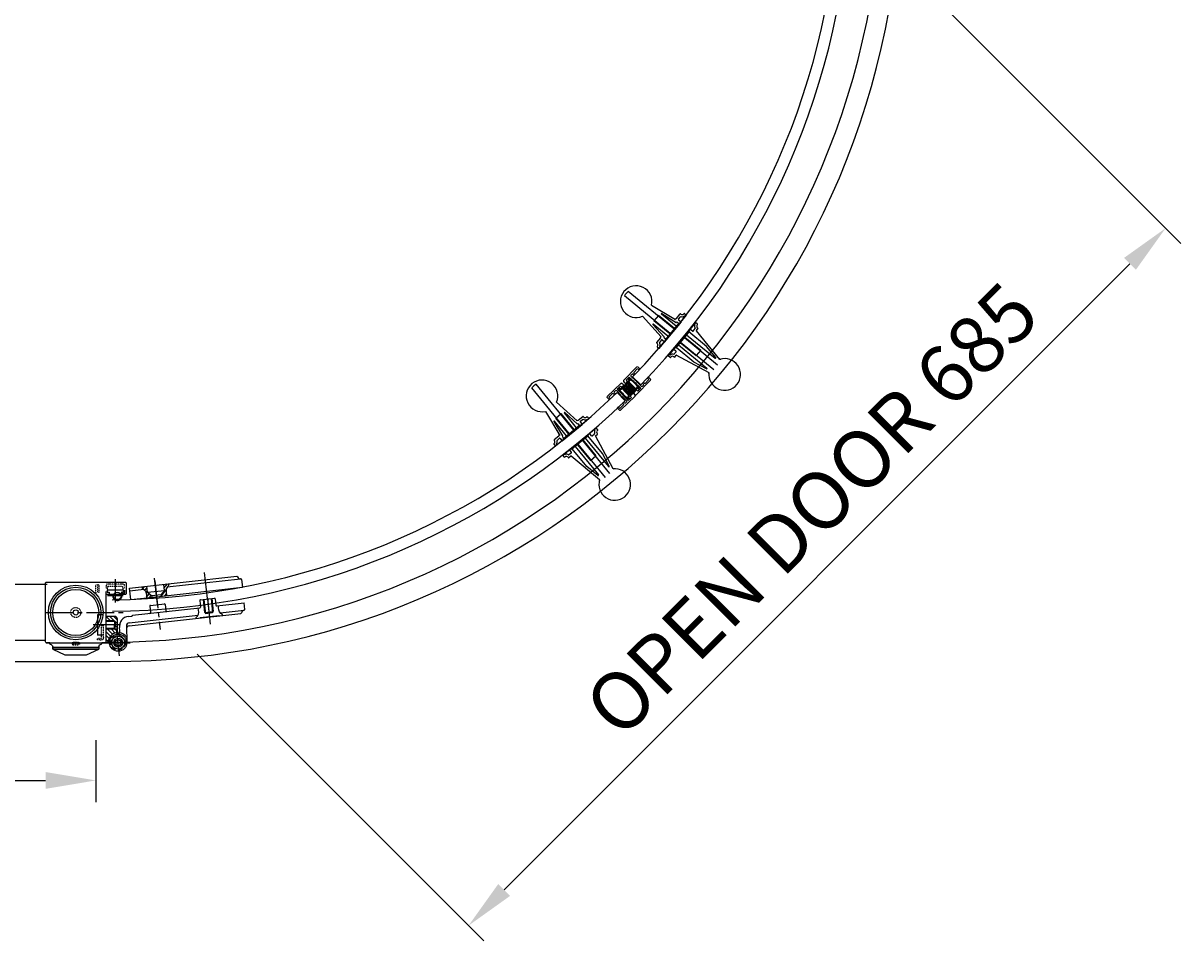
# Model space of a CAD drawing. Extents: x 401 to 12978, y -53915 to 1216.
# Drawn here: x 12036 to 12841, y -51731 to -51094 of the extents above; entities that cross this region are included whole.
import ezdxf

# ---------------------------------------------------------------- set-up
doc = ezdxf.new("R2010")
doc.units = 0
doc.header["$MEASUREMENT"] = 0
for name, pattern in [('CENTER2', [28.575, 19.05, -3.175, 3.175, -3.175]), ('DASHED', [0.75, 0.5, -0.25]), ('HIDDEN', [0.2, 0.1, -0.1]), ('HIDDEN2', [4.7625, 3.175, -1.5875])]:
    doc.linetypes.add(name, pattern=pattern)
doc.layers.get('0').update_dxf_attribs({"linetype": 'CONTINUOUS'})
doc.layers.get('DEFPOINTS').update_dxf_attribs({"linetype": 'CONTINUOUS'})
for name, color, linetype in [('101', 7, 'CONTINUOUS'), ('2', 3, 'CONTINUOUS'), ('CEN', 1, 'CENTER2'), ('DIM', 7, 'CONTINUOUS'), ('虚线', 5, 'HIDDEN'), ('隐藏线', 5, 'HIDDEN2')]:
    doc.layers.add(name, color=color, linetype=linetype)
doc.styles.add('FFS', font='txt', dxfattribs={"height": 3})
doc.styles.get("Standard").update_dxf_attribs({"font": 'arial.ttf', "height": 40})
doc.dimstyles.new('ISO-25', dxfattribs={"dimtxt": 40, "dimasz": 35, "dimexe": 15, "dimexo": 70, "dimgap": 10, "dimtad": 1, "dimdec": 0, "dimdsep": 46, "dimtxsty": 'Standard', "dimcen": 2.5, "dimadec": 0, "dimazin": 2, "dimtfac": 1, "dimtdec": 0, "dimtmove": 0, "dimatfit": 3, "dimfxl": 0, "dimarcsym": 0})

# ---------------------------------------------------------------- blocks, each defined once
blk = doc.blocks.new('dc781')
at = {"layer": '101', "color": 7}
for p, q in [((12402.34, -34174.7), (12402.34, -34176.27)), ((12434.34, -34174.7), (12402.34, -34174.7)), ((12434.34, -34176.27), (12434.34, -34174.7)), ((12397.34, -34179.7), (12397.34, -34220.7)), ((12400.04, -34179.2), (12397.84, -34179.2)), ((12400.34, -34178.39), (12400.34, -34178.9)), ((12436.34, -34178.9), (12436.34, -34178.3)), ((12439.04, -34179.2), (12436.64, -34179.2)), ((12439.34, -34212.7), (12439.34, -34179.5)), ((12452.84, -34212.7), (12439.34, -34212.7)), ((12453.34, -34220.7), (12453.34, -34213.2)), ((12397.84, -34221.2), (12452.84, -34221.2))]:
    blk.add_line(p, q, dxfattribs=at)
at = {"layer": '101', "color": 7, "extrusion": (0, 0, -1)}
blk.add_circle((-12418.34, -34200.2), 1.8, dxfattribs=at)
at = {"layer": '101', "color": 7}
for centre, radius, start, end in [((12397.84, -34179.7), 0.5, 90, 180), ((12400.34, -34176.2), 2, 275.21591, 358.03376), ((12436.34, -34176.2), 2, 181.96624, 267.2706), ((12439.04, -34179.5), 0.3, 0, 90), ((12452.84, -34213.2), 0.5, 0, 90), ((12397.84, -34220.7), 0.5, 180, 270), ((12452.84, -34220.7), 0.5, 270, 0)]:
    blk.add_arc(centre, radius, start, end, dxfattribs=at)
at = {"layer": '101', "color": 7, "extrusion": (0, 0, -1)}
for centre, radius, start, end in [((-12400.04, -34178.9), 0.3, 180, 270), ((-12400.54, -34178.39), 0.2, 0, 84.78409), ((-12436.24, -34178.3), 0.1, 92.7294, 180), ((-12436.64, -34178.9), 0.3, 270, 0)]:
    blk.add_arc(centre, radius, start, end, dxfattribs=at)
at = {"layer": '虚线'}
for p, q in [((12415.84, -34178.18), (12415.84, -34178.35)), ((12415.84, -34179.55), (12415.84, -34178.35)), ((12415.84, -34179.55), (12420.84, -34179.55)), ((12416.02, -34177.75), (12420.66, -34177.75)), ((12420.84, -34178.35), (12420.84, -34178.18)), ((12420.84, -34179.55), (12420.84, -34178.35)), ((12435.01, -34181.07), (12433.44, -34181.07)), ((12433.44, -34181.07), (12433.44, -34182.37)), ((12433.44, -34182.37), (12436.14, -34182.37)), ((12437.44, -34181.07), (12435.88, -34181.07)), ((12436.14, -34182.37), (12436.14, -34191.07)), ((12437.44, -34182.64), (12437.44, -34181.07)), ((12437.44, -34188.64), (12437.44, -34183.51)), ((12436.14, -34191.07), (12437.44, -34191.07)), ((12437.44, -34191.07), (12437.44, -34189.51)), ((12432.34, -34214.32), (12432.34, -34219.32)), ((12432.34, -34214.32), (12433.44, -34214.32)), ((12433.44, -34219.32), (12433.44, -34214.32)), ((12433.44, -34214.32), (12434.64, -34214.32)), ((12434.64, -34214.32), (12434.64, -34219.32)), ((12432.34, -34219.32), (12433.44, -34219.32)), ((12434.64, -34219.32), (12433.44, -34219.32)), ((12439.44, -34217.36), (12439.44, -34216.85)), ((12439.44, -34216.85), (12440.74, -34216.85)), ((12439.44, -34219.85), (12439.44, -34218.24)), ((12441.01, -34219.85), (12439.44, -34219.85)), ((12440.74, -34216.85), (12440.74, -34218.55)), ((12440.74, -34218.55), (12450.94, -34218.55)), ((12449.81, -34219.85), (12441.88, -34219.85)), ((12452.24, -34219.85), (12450.68, -34219.85)), ((12450.94, -34218.55), (12450.94, -34216.85)), ((12450.94, -34216.85), (12452.24, -34216.85)), ((12452.24, -34216.85), (12452.24, -34217.36)), ((12452.24, -34218.24), (12452.24, -34219.85))]:
    blk.add_line(p, q, dxfattribs=at)
at = {"layer": '虚线', "linetype": 'DASHED', "ltscale": 1.666667}
blk.add_line((12420.84, -34178.35), (12415.84, -34178.35), dxfattribs=at)
at = {"layer": '虚线', "extrusion": (0, 0, -1)}
blk.add_circle((-12418.34, -34200.2), 3.5, dxfattribs=at)
at = {"layer": '虚线'}
for centre, start, end in [((12435.44, -34181.97), 64.15807, 115.84193), ((12436.54, -34183.07), 334.15807, 25.84193), ((12436.54, -34189.07), 334.15807, 25.84193)]:
    blk.add_arc(centre, 1, start, end, dxfattribs=at)
at = {"layer": '虚线', "extrusion": (0, 0, -1)}
for centre, start, end in [((-12440.34, -34217.8), 334.15807, 25.84193), ((-12441.44, -34218.95), 244.15807, 295.84193), ((-12450.24, -34218.95), 244.15807, 295.84193), ((-12451.34, -34217.8), 154.15807, 205.84193)]:
    blk.add_arc(centre, 1, start, end, dxfattribs=at)
blk.add_ellipse((12418.34, -34178.18), major_axis=(2.5, 0), ratio=0.466308, start_param=5.901368, end_param=9.806596, dxfattribs=at)
blk = doc.blocks.new('*D9')
at = {"layer": 'DEFPOINTS', "color": 0}
for p in [(11866.87, -51523.51), (12086.77, -51521.98), (12086.77, -51619.91)]:
    blk.add_point(p, dxfattribs=at)
at = {"layer": 'DIM', "color": 0, "lineweight": -2}
for p, q in [((11866.87, -51593.51), (11866.87, -51634.91)), ((12086.77, -51591.98), (12086.77, -51634.91)), ((11901.87, -51619.91), (12051.77, -51619.91))]:
    blk.add_line(p, q, dxfattribs=at)
at = {"layer": 'DIM', "color": 0}
for points in [[(11901.87, -51614.08), (11901.87, -51625.75), (11866.87, -51619.91)], [(12051.77, -51614.08), (12051.77, -51625.75), (12086.77, -51619.91)]]:
    blk.add_solid(points, dxfattribs=at)
at = {"layer": 'DIM', "color": 0, "insert": (11976.82, -51589.49), "char_height": 40, "attachment_point": 5}
blk.add_mtext('220', dxfattribs=at)
blk = doc.blocks.new('*D12')
at = {"layer": 'DEFPOINTS', "color": 0}
for p in [(12592.27, -50998.21), (12830.31, -51236.24), (12107.77, -51482.71)]:
    blk.add_point(p, dxfattribs=at)
at = {"layer": 'DIM', "color": 0, "lineweight": -2}
for p, q in [((12641.77, -51047.7), (12840.92, -51246.85)), ((12370.56, -51696), (12805.57, -51260.99)), ((12157.27, -51532.21), (12356.42, -51731.35))]:
    blk.add_line(p, q, dxfattribs=at)
at = {"layer": 'DIM', "color": 0}
for points in [[(12801.44, -51256.87), (12809.69, -51265.12), (12830.31, -51236.24)], [(12366.44, -51691.87), (12374.69, -51700.12), (12345.81, -51720.75)]]:
    blk.add_solid(points, dxfattribs=at)
at = {"layer": 'DIM', "color": 0, "insert": (12583.49, -51439.66), "char_height": 40, "attachment_point": 5, "rotation": 45.00017}
blk.add_mtext(' OPEN DOOR 685', dxfattribs=at)

msp = doc.modelspace()

# ---------------------------------------------------------------- hatches: boundary and pattern name
at = {"layer": '2'}
h = msp.add_hatch(dxfattribs=at)
h.set_pattern_fill('ANSI31', color=256, scale=15, angle=-83.7, style=0)
h.set_pattern_definition([(51.3, (-2964.5033, -68947.0218), (1.46330701, -1.17232998), [])])
edge = h.paths.add_edge_path()
edge.add_line((12122.55, -51489.19), (12125.64, -51491.66))
edge.add_line((12125.64, -51491.66), (12125.75, -51492.66))
edge.add_line((12125.75, -51492.66), (12121.83, -51493.09))
edge.add_spline(control_points=[(12121.83, -51493.09), (12121.91, -51490.77), (12122, -51487.9), (12118.77, -51486.59), (12119.04, -51485.71), (12119.15, -51485.34)], knot_values=[0, 0, 0, 0, 6.091277, 7.505491, 8.533522, 8.533522, 8.533522, 8.533522], degree=3, periodic=0)
edge.add_line((12119.15, -51485.34), (12122.09, -51485.01))
edge.add_line((12122.09, -51485.01), (12122.55, -51489.19))
edge = h.paths.add_edge_path()
edge.add_line((12134.02, -51483.7), (12137.25, -51483.34))
edge.add_spline(control_points=[(12137.25, -51483.34), (12137.37, -51483.7), (12137.48, -51484.48), (12134.94, -51486.52), (12135.51, -51489.27), (12136.02, -51491.52)], knot_values=[0.902441, 0.902441, 0.902441, 0.902441, 1.97636, 3.390574, 9.497605, 9.497605, 9.497605, 9.497605], degree=3, periodic=0)
edge.add_line((12136.02, -51491.52), (12132.11, -51491.96))
edge.add_line((12132.11, -51491.96), (12132, -51490.96))
edge.add_line((12132, -51490.96), (12134.48, -51487.87))
edge.add_line((12134.48, -51487.87), (12134.02, -51483.7))
h = msp.add_hatch(dxfattribs=at)
h.set_pattern_fill('ANSI31', color=256, scale=15, angle=-90, style=0)
h.set_pattern_definition([(315, (-4393.3444, -35827.4687), (1.32582521, 1.32582521), [])])
h.paths.add_polyline_path([(12101.97, -51517.21, -0.112255), (12101.77, -51516.35), (12101.77, -51511.91), (12100.27, -51511.91), (12100.27, -51514.41), (12099.77, -51514.41), (12099.77, -51514.91), (12093.77, -51514.91), (12093.77, -51524.21), (12094.53, -51524.21), (12095.27, -51524.21, -0.401555)])
h.paths.add_polyline_path([(12093.77, -51505.91), (12093.77, -51508.91), (12099.77, -51508.91), (12099.77, -51509.41), (12100.27, -51509.41), (12100.27, -51511.91), (12101.77, -51511.91), (12101.77, -51507.91, 0.414214), (12099.77, -51505.91)])
at = {"layer": 'DIM'}
h = msp.add_hatch(dxfattribs=at)
h.set_pattern_fill('ANSI37', color=256, scale=8, angle=136, style=0)
h.set_pattern_definition([(359.00035, (11754.3856, -50960.0541), (0.0174464, 0.9998478), []), (89.00035, (11754.3856, -50960.0541), (-0.9998478, 0.0174464), [])])
h.paths.add_polyline_path([(12455.32, -51349.7), (12457.11, -51347.97), (12454.82, -51345.59, 0.414214), (12454.54, -51345.59), (12453.03, -51347.05, 0.414214), (12453.02, -51347.33)])
h.paths.add_polyline_path([(12455.32, -51349.7), (12457.61, -51352.08, 0.414214), (12457.89, -51352.08), (12459.4, -51350.62, 0.414214), (12459.41, -51350.34), (12457.11, -51347.97)])
h.paths.add_polyline_path([(12455, -51346.71), (12455.62, -51347.35), (12454.81, -51348.13), (12454.2, -51347.49)], flags=24)
h.paths.add_polyline_path([(12457.56, -51349.3), (12458.11, -51349.88), (12457.3, -51350.66), (12456.75, -51350.08)], flags=24)
h = msp.add_hatch(dxfattribs=at)
h.set_pattern_fill('ANSI37', color=256, scale=8, angle=136, style=0)
h.set_pattern_definition([(271, (12069.6171, -50644.8208), (-0.9998477, -0.0174524), []), (181, (12069.6171, -50644.8208), (-0.0174524, 0.9998477), [])])
h.paths.add_polyline_path([(12459.27, -51345.75), (12457.54, -51347.55), (12455.16, -51345.25, -0.414214), (12455.16, -51344.97), (12456.62, -51343.46, -0.414214), (12456.9, -51343.46)])
h.paths.add_polyline_path([(12459.27, -51345.75), (12461.65, -51348.04, -0.414214), (12461.65, -51348.32), (12460.19, -51349.83, -0.414214), (12459.91, -51349.84), (12457.54, -51347.55)])
h.paths.add_polyline_path([(12456.27, -51345.44), (12456.92, -51346.06), (12457.7, -51345.25), (12457.06, -51344.63)], flags=24)
h.paths.add_polyline_path([(12458.87, -51347.99), (12459.44, -51348.54), (12460.23, -51347.73), (12459.65, -51347.18)], flags=24)

# ---------------------------------------------------------------- linework, layer by layer
for p, q in [((12486, -51309.35), (12454.26, -51283.28)), ((12488.54, -51306.26), (12456.8, -51280.19)), ((12473.06, -51289.65), (12489.71, -51299.62)), ((12466.71, -51297.38), (12479.74, -51311.78)), ((12477.81, -51296.79), (12474.64, -51300.65)), ((12478.29, -51319.85), (12497.34, -51296.64)), ((12490.13, -51304.32), (12479.85, -51295.88)), ((12480.08, -51295.55), (12490.16, -51301.65)), ((12490.26, -51298.96), (12492.91, -51295.73)), ((12491.79, -51299.46), (12493.2, -51297.74)), ((12491.83, -51299.89), (12492.98, -51300.85)), ((12491.83, -51299.89), (12493.52, -51301.29)), ((12491.83, -51299.89), (12493.52, -51301.29)), ((12493.36, -51295.97), (12493.05, -51295.72)), ((12493.36, -51295.97), (12493.05, -51295.72)), ((12493.36, -51295.97), (12493.36, -51295.97)), ((12493.36, -51295.97), (12493.36, -51295.97)), ((12495.47, -51295.76), (12495.66, -51295.53)), ((12495.94, -51295.5), (12497.34, -51296.64)), ((12495.96, -51297.46), (12496.38, -51297.8)), ((12473.87, -51303.12), (12481.81, -51311.82)), ((12484.42, -51311.28), (12474.14, -51302.83)), ((12493.52, -51301.29), (12482.11, -51315.19)), ((12493.52, -51301.29), (12482.11, -51315.19)), ((12493.52, -51301.29), (12482.11, -51315.19)), ((12492.12, -51301.89), (12482.43, -51313.7)), ((12492.12, -51301.89), (12482.43, -51313.7)), ((12492.12, -51301.89), (12482.43, -51313.7)), ((12492.66, -51302.34), (12482.98, -51314.14)), ((12492.66, -51302.34), (12482.98, -51314.14)), ((12492.66, -51302.34), (12482.98, -51314.14)), ((12503.51, -51301.73), (12484.48, -51324.92)), ((12499.71, -51306.36), (12488.3, -51320.26)), ((12499.71, -51306.36), (12488.3, -51320.26)), ((12499.71, -51306.36), (12488.3, -51320.26)), ((12498.85, -51307.41), (12489.16, -51319.22)), ((12498.85, -51307.41), (12489.16, -51319.22)), ((12498.85, -51307.41), (12489.16, -51319.22)), ((12499.39, -51307.86), (12489.7, -51319.66)), ((12499.39, -51307.86), (12489.7, -51319.66)), ((12499.39, -51307.86), (12489.7, -51319.66)), ((12490.43, -51301.59), (12490.42, -51301.61)), ((12490.71, -51301.56), (12491.71, -51302.39)), ((12492.66, -51302.34), (12492.12, -51301.89)), ((12492.66, -51302.34), (12492.12, -51301.89)), ((12492.66, -51302.34), (12492.12, -51301.89)), ((12498.85, -51307.41), (12499.39, -51307.86)), ((12498.85, -51307.41), (12499.39, -51307.86)), ((12498.85, -51307.41), (12499.39, -51307.86)), ((12511.28, -51318.45), (12498.98, -51308.35)), ((12501.41, -51307.76), (12499.71, -51306.36)), ((12501.41, -51307.76), (12499.71, -51306.36)), ((12501.41, -51307.76), (12499.71, -51306.36)), ((12501.41, -51307.76), (12500.25, -51306.81)), ((12501.41, -51307.76), (12500.25, -51306.81)), ((12501.83, -51307.72), (12503.25, -51305.99)), ((12502.98, -51303.23), (12502.56, -51302.89)), ((12504.9, -51302.87), (12503.51, -51301.73)), ((12504.17, -51307.23), (12505.27, -51305.89)), ((12520.57, -51327.35), (12504.17, -51307.48)), ((12504.74, -51303.38), (12504.93, -51303.15)), ((12504.95, -51305.49), (12504.95, -51305.49)), ((12504.95, -51305.49), (12505.26, -51305.75)), ((12504.95, -51305.49), (12504.95, -51305.49)), ((12504.95, -51305.49), (12505.26, -51305.75)), ((12479.19, -51312.44), (12476.54, -51315.67)), ((12476.87, -51316.07), (12476.56, -51315.81)), ((12476.87, -51316.07), (12476.56, -51315.81)), ((12476.87, -51316.07), (12476.87, -51316.07)), ((12476.87, -51316.07), (12476.87, -51316.07)), ((12479.99, -51313.84), (12478.57, -51315.57)), ((12480.41, -51313.8), (12482.1, -51315.2)), ((12480.41, -51313.8), (12482.1, -51315.2)), ((12480.41, -51313.8), (12481.56, -51314.76)), ((12481.8, -51312.1), (12481.82, -51312.08)), ((12481.83, -51312.38), (12482.83, -51313.21)), ((12482.96, -51314.15), (12482.42, -51313.71)), ((12482.96, -51314.15), (12482.42, -51313.71)), ((12482.96, -51314.15), (12482.42, -51313.71)), ((12493.21, -51315.39), (12516.28, -51334.33)), ((12495.87, -51312.14), (12518.94, -51331.08)), ((12497.39, -51310.29), (12517.17, -51326.52)), ((12477.06, -51318.19), (12476.87, -51318.42)), ((12477.07, -51318.18), (12476.88, -51318.41)), ((12476.9, -51318.7), (12478.29, -51319.85)), ((12478.82, -51318.34), (12479.24, -51318.69)), ((12485.85, -51324.1), (12485.43, -51323.76)), ((12489.99, -51321.67), (12488.29, -51320.28)), ((12489.99, -51321.67), (12488.29, -51320.28)), ((12489.99, -51321.67), (12488.29, -51320.28)), ((12490.03, -51322.1), (12488.61, -51323.82)), ((12489.99, -51321.67), (12488.83, -51320.72)), ((12489.99, -51321.67), (12488.83, -51320.72)), ((12490, -51324.49), (12488.9, -51325.83)), ((12489.15, -51319.23), (12489.69, -51319.67)), ((12489.15, -51319.23), (12489.69, -51319.67)), ((12489.15, -51319.23), (12489.69, -51319.67)), ((12502.4, -51329.28), (12490.1, -51319.18)), ((12512.94, -51336.65), (12490.11, -51324.36)), ((12491.68, -51317.24), (12511.46, -51333.48)), ((12507.18, -51320.91), (12504, -51324.77)), ((12517.59, -51326.1), (12511.28, -51318.45)), ((12485.87, -51326.06), (12484.48, -51324.92)), ((12486.34, -51325.8), (12486.15, -51326.03)), ((12488.45, -51325.59), (12488.76, -51325.84)), ((12488.45, -51325.59), (12488.45, -51325.59)), ((12488.45, -51325.59), (12488.76, -51325.84)), ((12488.45, -51325.59), (12488.45, -51325.59)), ((12511.13, -51333.97), (12502.4, -51329.28)), ((12456.71, -51340.77), (12456.85, -51340.63)), ((12457.13, -51340.62), (12457.35, -51340.83)), ((12457.77, -51340.82), (12457.8, -51340.8)), ((12459.87, -51339.52), (12465.63, -51345.07)), ((12461.25, -51337.79), (12460.98, -51338.08)), ((12464.84, -51334.3), (12464.56, -51334.59)), ((12470.52, -51339.79), (12470.24, -51340.08)), ((12415.82, -51378.97), (12389.76, -51347.23)), ((12418.91, -51376.44), (12392.85, -51344.69)), ((12450.34, -51347.14), (12450.19, -51347.28)), ((12450.19, -51347.56), (12450.4, -51347.78)), ((12450.39, -51348.2), (12450.36, -51348.23)), ((12450.62, -51347.15), (12451.18, -51347.72)), ((12450.99, -51348.32), (12451, -51348.31)), ((12454.33, -51345.09), (12451.6, -51347.73)), ((12452.02, -51348.16), (12452.59, -51347.61)), ((12454.96, -51350.05), (12452.59, -51347.61)), ((12455.32, -51349.7), (12453.02, -51347.33)), ((12453.03, -51347.05), (12454.54, -51345.59)), ((12454.66, -51344.77), (12457.3, -51342.03)), ((12454.67, -51345.19), (12459.99, -51350.33)), ((12454.76, -51345.1), (12459.9, -51350.42)), ((12454.82, -51345.59), (12459.41, -51350.34)), ((12456.62, -51343.46), (12455.16, -51344.97)), ((12455.16, -51345.25), (12459.91, -51349.84)), ((12456.71, -51341.05), (12457.29, -51341.61)), ((12459.27, -51345.75), (12456.9, -51343.46)), ((12457.73, -51342.45), (12457.17, -51343.03)), ((12459.62, -51345.39), (12457.17, -51343.03)), ((12457.89, -51341.42), (12457.88, -51341.44)), ((12459.27, -51345.75), (12461.65, -51348.04)), ((12459.62, -51345.39), (12462.07, -51347.75)), ((12460.19, -51349.83), (12461.65, -51348.32)), ((12460.41, -51350.32), (12463.05, -51347.59)), ((12462.62, -51347.17), (12462.07, -51347.75)), ((12464.05, -51348.14), (12463.48, -51347.58)), ((12463.64, -51346.98), (12463.63, -51346.99)), ((12464.18, -51347.15), (12464.27, -51347.05)), ((12464.18, -51347.43), (12464.47, -51347.71)), ((12464.33, -51348.13), (12464.47, -51347.99)), ((12467.15, -51343.49), (12466.88, -51343.78)), ((12443.87, -51355.27), (12444.15, -51354.99)), ((12447.36, -51351.69), (12447.65, -51351.41)), ((12449.09, -51350.3), (12454.64, -51356.06)), ((12454.96, -51350.05), (12457.32, -51352.5)), ((12455.32, -51349.7), (12457.61, -51352.08)), ((12456.55, -51354.07), (12456.56, -51354.06)), ((12456.71, -51354.61), (12456.61, -51354.71)), ((12456.74, -51353.05), (12457.32, -51352.5)), ((12457, -51354.61), (12457.28, -51354.9)), ((12457.71, -51354.48), (12457.15, -51353.91)), ((12459.89, -51350.85), (12457.16, -51353.49)), ((12457.7, -51354.77), (12457.56, -51354.91)), ((12459.4, -51350.62), (12457.89, -51352.08)), ((12399.22, -51363.49), (12409.19, -51380.15)), ((12406.95, -51357.15), (12421.34, -51370.17)), ((12420.85, -51374.85), (12412.4, -51364.57)), ((12412.69, -51364.3), (12421.38, -51372.25)), ((12449.36, -51360.95), (12449.64, -51360.67)), ((12453.06, -51357.59), (12453.34, -51357.31)), ((12405.12, -51370.51), (12411.22, -51380.59)), ((12413.89, -51380.56), (12405.44, -51370.28)), ((12429.41, -51368.72), (12406.21, -51387.77)), ((12406.36, -51368.24), (12410.22, -51365.07)), ((12410.86, -51383.96), (12424.76, -51372.55)), ((12410.86, -51383.96), (12424.76, -51372.55)), ((12410.86, -51383.96), (12424.76, -51372.55)), ((12411.46, -51382.55), (12423.26, -51372.87)), ((12411.46, -51382.55), (12423.26, -51372.87)), ((12411.46, -51382.55), (12423.26, -51372.87)), ((12421.67, -51372.24), (12421.65, -51372.25)), ((12421.95, -51372.26), (12422.78, -51373.26)), ((12422.01, -51369.62), (12425.24, -51366.98)), ((12423.72, -51373.4), (12423.28, -51372.86)), ((12423.72, -51373.4), (12423.28, -51372.86)), ((12423.72, -51373.4), (12423.28, -51372.86)), ((12423.37, -51370.84), (12424.33, -51371.99)), ((12423.37, -51370.84), (12424.77, -51372.54)), ((12423.37, -51370.84), (12424.77, -51372.54)), ((12423.41, -51370.42), (12425.13, -51369)), ((12425.63, -51367.3), (12425.38, -51366.99)), ((12425.63, -51367.3), (12425.38, -51366.99)), ((12425.63, -51367.3), (12425.63, -51367.3)), ((12425.63, -51367.3), (12425.63, -51367.3)), ((12427.75, -51367.51), (12427.98, -51367.32)), ((12427.76, -51367.49), (12427.99, -51367.3)), ((12427.91, -51369.25), (12428.25, -51369.67)), ((12428.27, -51367.33), (12429.41, -51368.72)), ((12408.53, -51380.69), (12405.3, -51383.34)), ((12411.15, -51380.87), (12411.17, -51380.85)), ((12411.29, -51393.95), (12434.48, -51374.91)), ((12411.91, -51383.09), (12423.71, -51373.41)), ((12411.91, -51383.09), (12423.71, -51373.41)), ((12411.91, -51383.09), (12423.71, -51373.41)), ((12415.93, -51390.14), (12429.83, -51378.73)), ((12415.93, -51390.14), (12429.83, -51378.73)), ((12415.93, -51390.14), (12429.83, -51378.73)), ((12416.98, -51389.28), (12428.78, -51379.59)), ((12416.98, -51389.28), (12428.78, -51379.59)), ((12416.98, -51389.28), (12428.78, -51379.59)), ((12417.43, -51389.82), (12429.23, -51380.13)), ((12417.43, -51389.82), (12429.23, -51380.13)), ((12417.43, -51389.82), (12429.23, -51380.13)), ((12438.84, -51392.83), (12428.74, -51380.53)), ((12428.8, -51379.58), (12429.24, -51380.12)), ((12428.8, -51379.58), (12429.24, -51380.12)), ((12428.8, -51379.58), (12429.24, -51380.12)), ((12431.24, -51380.42), (12429.85, -51378.72)), ((12431.24, -51380.42), (12429.85, -51378.72)), ((12431.24, -51380.42), (12429.85, -51378.72)), ((12431.24, -51380.42), (12430.29, -51379.26)), ((12431.24, -51380.42), (12430.29, -51379.26)), ((12431.66, -51380.46), (12433.39, -51379.04)), ((12433.67, -51376.28), (12433.32, -51375.86)), ((12446.22, -51403.37), (12433.93, -51380.54)), ((12434.06, -51380.44), (12435.4, -51379.34)), ((12435.63, -51376.3), (12434.48, -51374.91)), ((12435.16, -51378.89), (12435.16, -51378.89)), ((12435.16, -51378.89), (12435.41, -51379.2)), ((12435.16, -51378.89), (12435.16, -51378.89)), ((12435.16, -51378.89), (12435.41, -51379.2)), ((12435.37, -51376.78), (12435.6, -51376.59)), ((12405.07, -51386.38), (12406.21, -51387.77)), ((12405.33, -51385.91), (12405.1, -51386.1)), ((12405.54, -51383.79), (12405.28, -51383.49)), ((12405.54, -51383.79), (12405.28, -51383.49)), ((12405.54, -51383.79), (12405.54, -51383.79)), ((12405.54, -51383.79), (12405.54, -51383.79)), ((12407.03, -51386.4), (12407.37, -51386.82)), ((12409.03, -51382.22), (12407.31, -51383.64)), ((12409.45, -51382.26), (12410.86, -51383.96)), ((12409.45, -51382.26), (12410.86, -51383.96)), ((12409.45, -51382.26), (12410.41, -51383.41)), ((12411.13, -51381.15), (12411.96, -51382.15)), ((12411.91, -51383.09), (12411.46, -51382.55)), ((12411.91, -51383.09), (12411.46, -51382.55)), ((12411.91, -51383.09), (12411.46, -51382.55)), ((12419.85, -51387.83), (12436.09, -51407.6)), ((12421.71, -51386.3), (12440.65, -51409.38)), ((12424.96, -51383.64), (12443.89, -51406.71)), ((12426.81, -51382.12), (12443.05, -51401.89)), ((12412.44, -51395.34), (12411.29, -51393.95)), ((12412.8, -51393.41), (12412.45, -51392.99)), ((12412.95, -51395.18), (12412.72, -51395.37)), ((12415.06, -51395.38), (12415.31, -51395.69)), ((12415.06, -51395.38), (12415.06, -51395.38)), ((12415.06, -51395.38), (12415.31, -51395.69)), ((12415.06, -51395.38), (12415.06, -51395.38)), ((12416.8, -51394.6), (12415.46, -51395.71)), ((12417.29, -51392.26), (12415.56, -51393.68)), ((12417.33, -51391.84), (12415.93, -51390.14)), ((12417.33, -51391.84), (12415.93, -51390.14)), ((12417.33, -51391.84), (12415.93, -51390.14)), ((12417.33, -51391.84), (12416.38, -51390.68)), ((12417.33, -51391.84), (12416.38, -51390.68)), ((12416.98, -51389.28), (12417.43, -51389.82)), ((12416.98, -51389.28), (12417.43, -51389.82)), ((12416.98, -51389.28), (12417.43, -51389.82)), ((12436.92, -51411), (12417.05, -51394.61)), ((12428.02, -51401.72), (12417.92, -51389.41)), ((12430.47, -51397.61), (12434.34, -51394.44)), ((12443.54, -51401.56), (12438.84, -51392.83)), ((12435.67, -51408.03), (12428.02, -51401.72)), ((12052.98, -51483.71), (11908.78, -51483.71)), ((12052.47, -51482.21), (12093.77, -51482.21)), ((12110.16, -51486.33), (12184.71, -51478.1)), ((12134.48, -51487.87), (12134.02, -51483.7)), ((12136.42, -51485.44), (12187.37, -51479.82)), ((12185.26, -51478.54), (12185.26, -51478.54)), ((12186.92, -51479.87), (12186.92, -51479.87)), ((12187.42, -51479.81), (12187.37, -51479.82)), ((12187.97, -51480.26), (12188.57, -51485.72)), ((12093.77, -51488.71), (12093.77, -51490.71)), ((12093.77, -51492.21), (12093.77, -51523.91)), ((12106.02, -51487.71), (12094.52, -51487.71)), ((12094.52, -51487.71), (12094.52, -51489.21)), ((12094.52, -51489.21), (12096.02, -51489.21)), ((12096.02, -51489.21), (12096.02, -51491.21)), ((12098.12, -51491.21), (12096.02, -51491.21)), ((12098.42, -51491.71), (12098.42, -51491.51)), ((12106.02, -51489.21), (12104.52, -51489.21)), ((12104.52, -51489.21), (12104.52, -51490.29)), ((12104.77, -51491.21), (12104.77, -51489.71)), ((12104.77, -51489.71), (12106.77, -51489.71)), ((12106.02, -51487.71), (12106.02, -51489.21)), ((12106.77, -51489.71), (12106.77, -51487.71)), ((12111.04, -51494.28), (12110.16, -51486.33)), ((12120.13, -51487.24), (12110.38, -51488.32)), ((12111.04, -51494.28), (12128.93, -51492.31)), ((12122.55, -51489.19), (12122.27, -51486.59)), ((12122.55, -51489.19), (12134.48, -51487.87)), ((12122.55, -51489.19), (12125.64, -51491.66)), ((12132, -51490.96), (12125.64, -51491.66)), ((12125.64, -51491.66), (12125.75, -51492.66)), ((12125.64, -51491.66), (12125.64, -51491.66)), ((12128.93, -51492.31), (12188.57, -51485.72)), ((12134.48, -51487.87), (12132, -51490.96)), ((12132, -51490.96), (12132.11, -51491.96)), ((12132, -51490.96), (12132, -51490.96)), ((12159.45, -51494.42), (12169.19, -51493.34)), ((12166.81, -51493.61), (12167.9, -51503.55)), ((12112.24, -51505.17), (12159.06, -51500)), ((12124.22, -51498.81), (12124.71, -51503.29)), ((12124.66, -51498.26), (12134.4, -51497.19)), ((12134.95, -51497.63), (12135.45, -51502.1)), ((12159.01, -51494.97), (12159.5, -51499.44)), ((12161.84, -51494.16), (12162.93, -51504.1)), ((12169.74, -51493.79), (12170.24, -51498.26)), ((12170.79, -51498.7), (12189.77, -51496.61)), ((12173.18, -51503.47), (12189.82, -51501.63)), ((12189.33, -51501.69), (12189.33, -51501.69)), ((12190.27, -51501.08), (12189.77, -51496.61)), ((12189.77, -51501.64), (12189.82, -51501.63)), ((12087.97, -51504.91), (12087.97, -51518.91)), ((12091.97, -51504.91), (12087.97, -51504.91)), ((12099.77, -51505.91), (12093.77, -51505.91)), ((12093.77, -51505.91), (12093.77, -51524.21)), ((12100.27, -51509.41), (12093.77, -51509.41)), ((12099.77, -51508.91), (12099.77, -51511.91)), ((12100.27, -51509.41), (12100.27, -51511.91)), ((12101.77, -51516.35), (12101.77, -51507.91)), ((12109.32, -51505.99), (12111.8, -51505.72)), ((12109.81, -51510.46), (12157.82, -51505.16)), ((12109.85, -51512.47), (12187.56, -51503.89)), ((12112.24, -51505.17), (12112.24, -51505.17)), ((12159.2, -51506.72), (12172.12, -51505.3)), ((12159.2, -51506.72), (12159.23, -51507.02)), ((12160.69, -51506.56), (12160.72, -51506.86)), ((12162.33, -51503.16), (12168.29, -51502.5)), ((12167.9, -51503.55), (12162.93, -51504.1)), ((12170.63, -51505.46), (12170.66, -51505.76)), ((12172.12, -51505.3), (12172.15, -51505.59)), ((12188, -51503.34), (12188, -51503.34)), ((12100.27, -51514.41), (12093.77, -51514.41)), ((12099.77, -51514.91), (12099.77, -51511.91)), ((12100.27, -51514.41), (12100.27, -51511.91)), ((12103.38, -51516.04), (12103.13, -51513.72)), ((12108.03, -51512.49), (12108.27, -51524.08)), ((12051.77, -51522.71), (11908.78, -51522.71)), ((12052.27, -51524.21), (12093.47, -51524.21)), ((12091.97, -51518.91), (12087.97, -51518.91)), ((12093.77, -51523.91), (12093.8, -51523.91)), ((12093.77, -51524.21), (12094.53, -51524.21)), ((12102.27, -51524.21), (12106, -51523.8)), ((12102.27, -51524.21), (12106.02, -51524.21)), ((12056.77, -51527.21), (12056.77, -51528.71)), ((12056.77, -51527.21), (12072.77, -51527.21)), ((12056.77, -51528.71), (12065.27, -51532.71)), ((12056.77, -51528.71), (12088.77, -51528.71)), ((12065.27, -51532.71), (12080.27, -51532.71)), ((12072.77, -51527.21), (12088.77, -51527.21)), ((12080.27, -51532.71), (12088.77, -51528.71)), ((12088.77, -51527.21), (12088.77, -51528.71)), ((11446.77, -51537.21), (12096.77, -51537.21))]:
    msp.add_line(p, q)
at = {"color": 7, "linetype": 'Continuous'}
for p, q in [((12453.62, -51342.1), (12462.79, -51332.6)), ((12457.54, -51339.63), (12455.46, -51341.78)), ((12451.67, -51344.06), (12442.17, -51353.22)), ((12449.19, -51347.97), (12451.35, -51345.89)), ((12451.35, -51345.89), (12452.18, -51346.75)), ((12452.18, -51346.75), (12453.41, -51345.57)), ((12453.41, -51345.15), (12452.37, -51344.07)), ((12454.71, -51343.85), (12453.63, -51342.81)), ((12456.32, -51342.62), (12455.14, -51343.84)), ((12455.46, -51341.78), (12456.32, -51342.62)), ((12460.63, -51350.53), (12462.5, -51348.59)), ((12462.42, -51351.99), (12472.29, -51341.77)), ((12462.5, -51348.59), (12463.37, -51349.42)), ((12463.37, -51349.42), (12465.45, -51347.27)), ((12461.55, -51352.85), (12451.34, -51362.72)), ((12458.99, -51353.8), (12456.83, -51355.88)), ((12460.1, -51351.06), (12458.16, -51352.94)), ((12458.16, -51352.94), (12458.99, -51353.8)), ((12461.57, -51352.15), (12460.52, -51351.07)), ((12461.72, -51352), (12460.64, -51350.96))]:
    msp.add_line(p, q, dxfattribs=at)
at = {"color": 7, "linetype": 'Continuous', "lineweight": 15}
for p, q in [((12464.83, -51333.88), (12463.5, -51332.59)), ((12457.54, -51339.63), (12465.45, -51347.27)), ((12458.58, -51338.55), (12459.55, -51337.54)), ((12461.97, -51342.24), (12458.59, -51338.97)), ((12460.55, -51338.09), (12459.98, -51337.53)), ((12460.66, -51336.39), (12463.03, -51333.94)), ((12461.25, -51337.37), (12460.67, -51336.81)), ((12464.13, -51334.6), (12463.45, -51333.94)), ((12470.25, -51340.5), (12470.93, -51341.16)), ((12470.94, -51339.78), (12472.27, -51341.07)), ((12449.19, -51347.97), (12456.83, -51355.88)), ((12466.07, -51346.2), (12462.69, -51342.93)), ((12466.49, -51346.19), (12467.47, -51345.18)), ((12466.88, -51344.2), (12467.46, -51344.76)), ((12467.58, -51343.48), (12468.15, -51344.04)), ((12468.58, -51344.03), (12470.94, -51341.58)), ((12443.44, -51355.26), (12442.16, -51353.93)), ((12444.16, -51354.57), (12443.5, -51353.88)), ((12445.96, -51351.1), (12443.51, -51353.46)), ((12446.94, -51351.68), (12446.38, -51351.1)), ((12447.65, -51350.99), (12447.1, -51350.41)), ((12448.11, -51349.01), (12447.11, -51349.99)), ((12451.8, -51352.4), (12448.54, -51349.02)), ((12455.76, -51356.5), (12452.5, -51353.12)), ((12449.35, -51361.38), (12450.63, -51362.71)), ((12450.07, -51360.68), (12450.73, -51361.36)), ((12453.6, -51359.01), (12451.15, -51361.37)), ((12453.05, -51358.01), (12453.6, -51358.59)), ((12453.77, -51357.32), (12454.32, -51357.89)), ((12455.75, -51356.93), (12454.75, -51357.9))]:
    msp.add_line(p, q, dxfattribs=at)
at = {"color": 7, "lineweight": 0}
for p, q in [((12122.09, -51485.01), (12122.55, -51489.19)), ((12122.55, -51489.19), (12125.64, -51491.66)), ((12125.64, -51491.66), (12122.55, -51489.19))]:
    msp.add_line(p, q, dxfattribs=at)
for centre, radius in [((12072.77, -51503.21), 19), ((12072.77, -51503.21), 17.5), ((12072.77, -51503.21), 16), ((12101.62, -51491.71), 2.6), ((12102.27, -51524.21), 6), ((12102.27, -51524.21), 6), ((12102.27, -51524.21), 6), ((12102.27, -51524.21), 4.5), ((12102.27, -51524.21), 3), ((12102.27, -51524.21), 2), ((12102.27, -51524.21), 2), ((12102.27, -51524.21), 2)]:
    msp.add_circle(centre, radius)
for centre, radius, start, end in [((12093.77, -50984.21), 539.75, 270, 359.99997), ((12096.77, -50987.21), 550, 270, 0), ((12093.77, -50984.21), 510.17, 315.85665, 359.50473), ((12093.77, -50984.21), 518.17, 315.85999, 359.50473), ((12462.31, -51287.3), 11, 347.6557, 293.58431), ((12462.31, -51287.3), 9, 127.78042, 153.45959), ((12479.98, -51295.72), 0.2, 58.80988, 230.62), ((12489.49, -51298.32), 1, 238.80988, 320.62), ((12489.49, -51298.32), 1, 238.80988, 320.62), ((12492.02, -51299.65), 0.3, 140.62, 230.62), ((12492.99, -51295.79), 0.1, 50.62, 140.62), ((12492.99, -51295.79), 0.1, 50.62, 140.62), ((12493.36, -51297.86), 0.2, 72.64432, 140.62), ((12494.31, -51294.81), 1.5, 230.62, 320.62), ((12494.31, -51294.81), 1.5, 230.62, 320.62), ((12494.31, -51294.81), 3, 252.64432, 298.60059), ((12495.82, -51295.66), 0.2, 50.62, 140.62), ((12495.84, -51297.62), 0.2, 49.74965, 118.60059), ((12474.01, -51302.99), 0.2, 50.62, 222.43013), ((12490.26, -51301.48), 0.2, 238.80988, 320.62), ((12490.59, -51301.71), 0.2, 50.62, 140.62), ((12501.6, -51307.53), 0.3, 230.62, 320.62), ((12505.9, -51304.33), 3, 162.63941, 208.59569), ((12502.85, -51303.38), 0.2, 342.63941, 51.49036), ((12503.09, -51305.87), 0.2, 320.62, 28.59569), ((12504.33, -51307.36), 0.2, 140.62, 219.53061), ((12505.9, -51304.33), 1.5, 140.62, 230.62), ((12505.9, -51304.33), 1.5, 140.62, 230.62), ((12504.78, -51303.02), 0.2, 320.62, 50.62), ((12505.2, -51305.82), 0.1, 320.62, 50.62), ((12505.2, -51305.82), 0.1, 320.62, 50.62), ((12476.62, -51315.74), 0.1, 140.62, 230.62), ((12476.62, -51315.74), 0.1, 140.62, 230.62), ((12475.91, -51317.23), 1.5, 320.62, 50.62), ((12475.91, -51317.23), 1.5, 320.62, 50.62), ((12478.72, -51315.69), 0.2, 140.62, 208.59569), ((12475.91, -51317.23), 3, 342.63941, 28.59569), ((12478.42, -51311.81), 1, 320.62, 42.43013), ((12478.42, -51311.81), 1, 320.62, 42.43013), ((12480.22, -51314.03), 0.3, 50.62, 140.62), ((12481.96, -51312.23), 0.2, 140.62, 230.62), ((12481.67, -51311.95), 0.2, 320.62, 42.43013), ((12477.03, -51318.55), 0.2, 140.62, 230.62), ((12478.96, -51318.19), 0.2, 162.63941, 231.49036), ((12485.97, -51323.94), 0.2, 229.74965, 298.60059), ((12487.5, -51326.75), 3, 72.64432, 118.60059), ((12488.46, -51323.7), 0.2, 252.64432, 320.62), ((12489.8, -51321.91), 0.3, 320.62, 50.62), ((12490.16, -51324.62), 0.2, 61.7094, 140.62), ((12486, -51325.9), 0.2, 230.62, 320.62), ((12487.5, -51326.75), 1.5, 50.62, 140.62), ((12487.5, -51326.75), 1.5, 50.62, 140.62), ((12488.83, -51325.77), 0.1, 230.62, 320.62), ((12488.83, -51325.77), 0.1, 230.62, 320.62), ((12523.87, -51337.84), 11, 173.77854, 107.47809), ((12517.36, -51326.29), 0.3, 230.62, 39.53715), ((12520.92, -51326.21), 1, 219.53061, 284.2215), ((12456.85, -51340.91), 0.2, 136, 226), ((12456.99, -51340.77), 0.2, 46, 136), ((12457.94, -51340.93), 0.2, 58.22919, 136), ((12447.25, -51358.19), 20.5, 33.77081, 58.22919), ((12460.76, -51337.87), 0.3, 226, 316), ((12464.34, -51334.38), 0.3, 226, 316), ((12470.46, -51340.28), 0.3, 136, 226), ((12511.27, -51333.71), 0.3, 241.70286, 50.62), ((12511.89, -51337.22), 1, 357.03374, 61.70286), ((12396.87, -51352.74), 11, 336.41603, 282.34465), ((12396.87, -51352.74), 9, 116.54075, 142.21993), ((12450.33, -51347.43), 0.2, 134.00035, 224.00035), ((12450.5, -51348.38), 0.2, 134.00035, 211.77116), ((12467.76, -51337.69), 20.5, 211.77116, 236.22953), ((12450.48, -51347.29), 0.2, 44.00035, 134.00035), ((12450.18, -51347.99), 0.3, 314.00035, 44.00035), ((12451.14, -51348.45), 0.2, 134.00035, 212.93554), ((12467.76, -51337.69), 20, 212.93554, 235.06515), ((12451.39, -51347.51), 0.9, 243.47157, 314.00035), ((12451.39, -51347.51), 0.3, 224.00035, 314.00035), ((12453.17, -51347.19), 0.2, 134.00035, 224.00035), ((12454.54, -51345.31), 0.3, 44.00035, 134.00035), ((12454.68, -51345.73), 0.2, 44.00035, 134.00035), ((12454.87, -51344.98), 0.3, 136, 226), ((12455.3, -51345.11), 0.2, 136, 226), ((12456.76, -51343.6), 0.2, 46, 136), ((12457.08, -51341.83), 0.3, 316, 46), ((12457.56, -51340.62), 0.3, 226, 316), ((12457.08, -51341.83), 0.9, 316, 26.52878), ((12458.02, -51341.57), 0.2, 57.06481, 136), ((12447.25, -51358.19), 20, 34.93519, 57.06481), ((12461.51, -51348.18), 0.2, 316, 46), ((12462.33, -51342.58), 0.5, 316, 136), ((12463.27, -51347.8), 0.9, 65.47122, 136), ((12463.27, -51347.8), 0.3, 46, 136), ((12463.49, -51346.85), 0.2, 316, 34.93519), ((12464.19, -51348), 0.2, 226, 316), ((12464.32, -51347.29), 0.2, 136, 226), ((12464.13, -51346.91), 0.2, 316, 33.77081), ((12464.33, -51347.85), 0.2, 316, 46), ((12467.09, -51343.98), 0.3, 136.00014, 226.00014), ((12093.77, -50984.21), 510.17, 270.49561, 314.14369), ((12093.77, -50984.21), 518.17, 270.49561, 314.14035), ((12443.95, -51354.78), 0.3, 314.00035, 44.00035), ((12447.44, -51351.19), 0.3, 314.00035, 44.00035), ((12452.15, -51352.76), 0.5, 134.00035, 314.00035), ((12456.42, -51353.92), 0.2, 235.06515, 314.00035), ((12456.48, -51354.56), 0.2, 236.22953, 314.00035), ((12457.37, -51353.7), 0.9, 134.00035, 204.52913), ((12456.85, -51354.75), 0.2, 44.00035, 134.00035), ((12457.37, -51353.7), 0.3, 134.00035, 224.00035), ((12457.42, -51354.76), 0.2, 224.00035, 314.00035), ((12457.75, -51351.94), 0.2, 224.00035, 314.00035), ((12457.56, -51354.62), 0.2, 314.00035, 44.00035), ((12459.26, -51350.48), 0.2, 314.00035, 44.00035), ((12459.68, -51350.63), 0.3, 314.00035, 44.00035), ((12460.05, -51349.69), 0.2, 226, 316), ((12460.2, -51350.12), 0.3, 226, 316), ((12412.55, -51364.45), 0.2, 47.57022, 219.38034), ((12449.85, -51360.89), 0.3, 44.00035, 134.00035), ((12453.55, -51357.52), 0.3, 44.00021, 134.00021), ((12405.29, -51370.41), 0.2, 39.38034, 211.19047), ((12421.38, -51368.85), 1, 227.57022, 309.38034), ((12421.38, -51368.85), 1, 227.57022, 309.38034), ((12421.52, -51372.1), 0.2, 227.57022, 309.38034), ((12421.79, -51372.39), 0.2, 39.38034, 129.38034), ((12423.6, -51370.65), 0.3, 129.38034, 219.38034), ((12425.26, -51369.16), 0.2, 61.40466, 129.38034), ((12425.3, -51367.05), 0.1, 39.38034, 129.38034), ((12425.3, -51367.05), 0.1, 39.38034, 129.38034), ((12426.79, -51366.35), 3, 241.40466, 287.36093), ((12426.79, -51366.35), 1.5, 219.38034, 309.38034), ((12426.79, -51366.35), 1.5, 219.38034, 309.38034), ((12427.76, -51369.39), 0.2, 38.50999, 107.36093), ((12428.12, -51367.46), 0.2, 39.38034, 129.38034), ((12407.89, -51379.92), 1, 309.38034, 31.19047), ((12407.89, -51379.92), 1, 309.38034, 31.19047), ((12411.28, -51381.02), 0.2, 129.38034, 219.38034), ((12411.05, -51380.69), 0.2, 309.38034, 31.19047), ((12431.47, -51380.23), 0.3, 219.38034, 309.38034), ((12436.32, -51377.94), 3, 151.39975, 197.35603), ((12433.26, -51378.89), 0.2, 309.38034, 17.35603), ((12433.51, -51376.4), 0.2, 331.39975, 40.2507), ((12434.18, -51380.59), 0.2, 129.38034, 208.29095), ((12436.32, -51377.94), 1.5, 129.38034, 219.38034), ((12436.32, -51377.94), 1.5, 129.38034, 219.38034), ((12435.33, -51379.26), 0.1, 309.38034, 39.38034), ((12435.33, -51379.26), 0.1, 309.38034, 39.38034), ((12435.47, -51376.43), 0.2, 309.38034, 39.38034), ((12405.22, -51386.25), 0.2, 129.38034, 219.38034), ((12405.36, -51383.42), 0.1, 129.38034, 219.38034), ((12405.36, -51383.42), 0.1, 129.38034, 219.38034), ((12404.38, -51384.75), 1.5, 309.38034, 39.38034), ((12404.38, -51384.75), 1.5, 309.38034, 39.38034), ((12407.19, -51386.28), 0.2, 151.39975, 220.2507), ((12404.38, -51384.75), 3, 331.39975, 17.35603), ((12407.43, -51383.79), 0.2, 129.38034, 197.35603), ((12409.22, -51382.45), 0.3, 39.38034, 129.38034), ((12412.59, -51395.21), 0.2, 219.38034, 309.38034), ((12412.95, -51393.28), 0.2, 218.50999, 287.36093), ((12413.9, -51396.33), 1.5, 39.38034, 129.38034), ((12413.9, -51396.33), 1.5, 39.38034, 129.38034), ((12413.9, -51396.33), 3, 61.40466, 107.36093), ((12415.39, -51395.63), 0.1, 219.38034, 309.38034), ((12415.39, -51395.63), 0.1, 219.38034, 309.38034), ((12415.43, -51393.52), 0.2, 241.40466, 309.38034), ((12416.92, -51394.76), 0.2, 50.46973, 129.38034), ((12417.1, -51392.03), 0.3, 309.38034, 39.38034), ((12447.41, -51414.3), 11, 162.52226, 96.22181), ((12443.28, -51401.7), 0.3, 219.38034, 28.29749), ((12446.79, -51402.32), 1, 208.29749, 272.96661), ((12435.86, -51407.79), 0.3, 230.4632, 39.38034), ((12435.78, -51411.36), 1, 345.77885, 50.46973), ((12184.77, -51478.6), 0.5, 17.83696, 96.3), ((12187.15, -51477.83), 2, 197.83696, 276.3), ((12187.47, -51480.31), 0.5, 6.3, 96.3), ((12098.12, -51491.51), 0.3, 0, 90), ((12101.62, -51491.71), 3.2, 180, 23.89551), ((12104.82, -51490.29), 0.3, 180, 203.89551), ((12169.25, -51493.84), 0.5, 6.3, 96.3), ((12124.72, -51498.76), 0.5, 96.3, 186.3), ((12134.46, -51497.68), 0.5, 6.3, 96.3), ((12159.5, -51494.92), 0.5, 96.3, 186.3), ((12159, -51499.5), 0.5, 276.3, 6.3), ((12170.73, -51498.2), 0.5, 186.3, 276.3), ((12189.99, -51503.62), 2, 96.3, 174.76304), ((12189.77, -51501.13), 0.5, 276.3, 6.3), ((12099.77, -51507.91), 2, 0, 90), ((12110.09, -51512.95), 7, 96.3, 186.3), ((12111.75, -51505.22), 0.5, 276.3, 6.3), ((12124.22, -51503.34), 0.5, 276.3, 6.3), ((12135.94, -51502.05), 0.5, 186.3, 276.3), ((12187.5, -51503.4), 0.5, 276.3, 354.76304), ((12102.27, -51524.21), 7, 92.48732, 181.18633), ((12101.4, -51516.26), 2, 276.3, 6.3), ((12103.77, -51516.35), 2, 180, 259.19614), ((12102.27, -51524.21), 7, 32.1964, 83.00882), ((12110.03, -51512.45), 2, 96.3, 181.19368), ((12110.07, -51514.46), 2, 96.3, 181.19368), ((12093.47, -51523.91), 0.3, 270, 0), ((12094.53, -51526.21), 2, 14.47751, 90)]:
    msp.add_arc(centre, radius, start, end)
at = {"color": 7, "linetype": 'Continuous', "lineweight": 15}
for centre, radius, start, end in [((12463.15, -51332.95), 0.5, 46, 136), ((12458.8, -51338.75), 0.3, 136, 226), ((12459.77, -51337.75), 0.3, 46, 136), ((12460.88, -51336.6), 0.3, 136, 226), ((12463.24, -51334.15), 0.3, 46, 136), ((12466.28, -51345.98), 0.3, 226, 316.00014), ((12467.25, -51344.97), 0.3, 316.00014, 46.00014), ((12468.36, -51343.82), 0.3, 226.00014, 316.00014), ((12470.72, -51341.38), 0.3, 316, 46), ((12471.93, -51341.42), 0.5, 316, 46), ((12442.52, -51353.58), 0.5, 134.00035, 224.00035), ((12443.72, -51353.68), 0.3, 134.00035, 224.00035), ((12446.16, -51351.31), 0.3, 44.00035, 134.00035), ((12447.31, -51350.2), 0.3, 134.00035, 224.00035), ((12448.32, -51349.23), 0.3, 44.00035, 134.00035), ((12455.55, -51356.71), 0.3, 314.00021, 44.00035), ((12450.99, -51362.36), 0.5, 224.00035, 314.00035), ((12450.94, -51361.16), 0.3, 224.00035, 314.00035), ((12453.39, -51358.79), 0.3, 314.00021, 44.00021), ((12454.54, -51357.68), 0.3, 224.00021, 314.00021)]:
    msp.add_arc(centre, radius, start, end, dxfattribs=at)
at = {"lineweight": 15}
for centre, start, end in [((12461.04, -51337.58), 316, 46), ((12464.62, -51334.09), 316, 46), ((12470.73, -51340), 46, 136), ((12467.37, -51343.7), 46.00014, 136.00014), ((12443.66, -51355.05), 224.00035, 314.00035), ((12447.15, -51351.47), 224.00035, 314.00035), ((12449.56, -51361.17), 134.00035, 224.00035), ((12453.26, -51357.8), 134.00021, 224.00021)]:
    msp.add_arc(centre, 0.3, start, end, dxfattribs=at)
at = {"color": 7, "linetype": 'Continuous'}
for centre, radius, start, end in [((12452.01, -51344.41), 0.5, 44.00035, 134.00035), ((12453.2, -51345.35), 0.3, 314.00035, 44.00035), ((12453.98, -51342.45), 0.5, 136, 226), ((12454.92, -51343.63), 0.3, 226, 316), ((12460.31, -51351.28), 0.3, 44.00035, 134.00035), ((12460.84, -51350.74), 0.3, 136, 226), ((12461.21, -51352.5), 0.5, 314.00035, 44.00035), ((12462.06, -51351.64), 0.5, 226, 316)]:
    msp.add_arc(centre, radius, start, end, dxfattribs=at)
at = {"layer": '101', "color": 7}
for p, q in [((12056.77, -51528.71), (12056.77, -51527.14)), ((12088.77, -51528.71), (12056.77, -51528.71)), ((12088.77, -51527.14), (12088.77, -51528.71))]:
    msp.add_line(p, q, dxfattribs=at)
at = {"layer": '2'}
for p, q in [((12167.3, -51493.55), (12168.29, -51502.5)), ((12161.34, -51494.21), (12162.33, -51503.16))]:
    msp.add_line(p, q, dxfattribs=at)
at = {"layer": 'CEN'}
for p, q in [((12164.27, -51493.44), (12162.3, -51475.54)), ((12129.48, -51497.28), (12127.51, -51479.38)), ((12127.71, -51481.22), (12131.45, -51515.12)), ((12105.77, -51491.71), (12094.77, -51491.71)), ((12164.27, -51493.39), (12166.24, -51511.28)), ((12164.32, -51493.88), (12166.24, -51511.28)), ((12103.83, -51511.91), (12082.83, -51511.91)), ((12103.83, -51511.91), (12082.83, -51511.91)), ((12103.83, -51511.91), (12091.3, -51511.91)), ((12103.29, -51533.39), (12101.08, -51513.38)), ((12093.12, -51524.21), (12109.43, -51524.21)), ((12093.12, -51524.21), (12109.43, -51524.21)), ((12093.18, -51524.21), (12110.7, -51524.21))]:
    msp.add_line(p, q, dxfattribs=at)
for points in [[(12100.27, -51480.14), (12100.27, -51496.18)], [(12051.77, -51503.21), (12108.77, -51503.21)]]:
    msp.add_lwpolyline(points, dxfattribs=at)
at = {"layer": 'DIM'}
for p, q in [((12488.86, -51305.87), (12477.81, -51296.79)), ((12485.69, -51309.73), (12474.64, -51300.65)), ((12492.95, -51315.7), (12504, -51324.77)), ((12496.12, -51311.83), (12507.18, -51320.91)), ((12415.44, -51379.29), (12406.36, -51368.24)), ((12419.3, -51376.12), (12410.22, -51365.07)), ((12421.4, -51386.56), (12430.47, -51397.61)), ((12425.27, -51383.38), (12434.34, -51394.44)), ((12099.77, -51508.91), (12093.77, -51508.91)), ((12099.77, -51514.91), (12093.77, -51514.91))]:
    msp.add_line(p, q, dxfattribs=at)
msp.add_spline([(12119.15, -51485.34), (12119.02, -51486.36), (12120.13, -51487.24), (12121.83, -51493.09)], degree=3, dxfattribs=at)
for points, knots in [([(12137.25, -51483.34), (12137.37, -51483.7), (12137.48, -51484.48), (12134.94, -51486.52), (12135.51, -51489.27), (12136.02, -51491.52)], [0.902441, 0.902441, 0.902441, 0.902441, 1.97636, 3.390574, 9.497605, 9.497605, 9.497605, 9.497605]), ([(12156.59, -51507.31), (12156.52, -51507.14), (12156.36, -51506.54), (12159.07, -51504.66), (12158.35, -51501.89), (12157.82, -51500.13)], [0.489447, 0.489447, 0.489447, 0.489447, 1.028031, 2.442244, 8.533522, 8.533522, 8.533522, 8.533522]), ([(12174.95, -51505.29), (12174.92, -51505.11), (12174.74, -51504.54), (12171.99, -51503.19), (12171.95, -51500.38), (12172.01, -51498.57)], [1.408071, 1.408071, 1.408071, 1.408071, 1.97636, 3.390574, 9.497605, 9.497605, 9.497605, 9.497605])]:
    msp.add_open_spline(points, degree=3, knots=knots, dxfattribs=at)
at = {"layer": '隐藏线'}
for radius in [5, 3]:
    msp.add_circle((12102.27, -51524.21), radius, dxfattribs=at)

# ---------------------------------------------------------------- block references
at = {"xscale": -1, "rotation": 180}
msp.add_blockref('dc781', (-345.57, -85703.41), dxfattribs=at)

# ---------------------------------------------------------------- texts
at = {"char_height": 0.75, "width": 1.3258, "style": 'FFS'}
for s, insert, attachment_point, rotation in [('N', (12455, -51346.97), 9, 134.00035), ('N', (12456.54, -51345.43), 3, 136), ('S', (12459.13, -51347.98), 3, 136), ('S', (12457.55, -51349.57), 9, 134.00035)]:
    msp.add_mtext(s, dxfattribs=dict(at, insert=insert, attachment_point=attachment_point, rotation=rotation))

# ---------------------------------------------------------------- dimensions: what is measured, and where the dimension line sits
at = {"layer": 'DIM'}
dim = msp.add_linear_dim(base=(12830.31, -51236.24), p1=(12107.77, -51482.71), p2=(12592.27, -50998.21), angle=45.00017, text=' OPEN DOOR <>', dimstyle='ISO-25', override={"dimtxt": 20}, dxfattribs=at)
dim.commit()
dim.dimension.update_dxf_attribs({"geometry": '*D12', "text_midpoint": (12605.2, -51461.36), "dimtype": 161})
dim = msp.add_linear_dim(base=(12086.77, -51619.91), p1=(11866.87, -51523.51), p2=(12086.77, -51521.98), angle=0, dimstyle='ISO-25', override={"dimtxt": 20}, dxfattribs=at)
dim.commit()
dim.dimension.update_dxf_attribs({"geometry": '*D9', "text_midpoint": (11976.82, -51619.91), "dimtype": 160})

doc.saveas('drawing.dxf')
